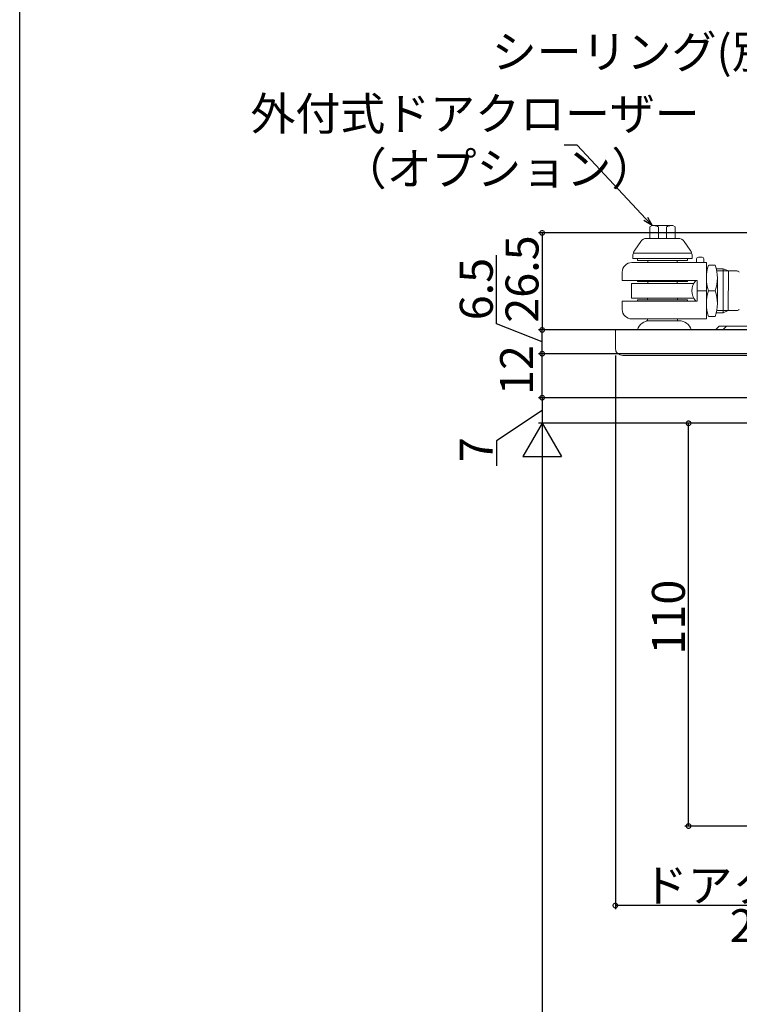
# Model space of a CAD drawing. Extents: x 0 to 1027, y 0 to 1603.
# Drawn here: x 0 to 197, y 1024 to 1293 of the extents above; entities that cross this region are included whole.
import ezdxf

# ---------------------------------------------------------------- set-up
doc = ezdxf.new("R2010")
doc.units = 0
for name, color, linetype in [('YKK_13', 4, 'CONTINUOUS'), ('YKK_D', 6, 'CONTINUOUS'), ('YKK_ZWAK', 7, 'CONTINUOUS')]:
    doc.layers.add(name, color=color, linetype=linetype)
doc.styles.get("Standard").update_dxf_attribs({"font": 'txt', "bigfont": 'BIGFONT'})

msp = doc.modelspace()

# ---------------------------------------------------------------- linework, layer by layer
at = {"layer": 'YKK_13', "linetype": 'Continuous', "lineweight": 13, "ltscale": 0.5}
for p, q in [((172.79, 1237.09), (172.2, 1236.74)), ((172.79, 1237.09), (178.48, 1237.09)), ((178.48, 1237.09), (179.07, 1236.74)), ((172.2, 1233.59), (172.2, 1236.74)), ((174.51, 1233.59), (174.51, 1236.74)), ((176.76, 1233.59), (176.76, 1236.74)), ((179.07, 1233.59), (179.07, 1236.74)), ((168.06, 1230.36), (169.69, 1232.72)), ((171.34, 1233.59), (179.93, 1233.59)), ((181.58, 1232.72), (183.21, 1230.36)), ((167.68, 1229.59), (183.59, 1229.59)), ((187.64, 1226.99), (167.24, 1226.99)), ((167.54, 1228.09), (167.54, 1228.66)), ((183.74, 1228.09), (167.54, 1228.09)), ((168.84, 1228.09), (168.84, 1227.59)), ((182.44, 1228.09), (168.84, 1228.09)), ((168.84, 1227.59), (182.44, 1227.59)), ((171.64, 1226.99), (171.64, 1227.59)), ((179.64, 1226.99), (179.64, 1227.59)), ((182.44, 1227.59), (182.44, 1228.09)), ((183.74, 1228.66), (183.74, 1228.09)), ((184.94, 1226.99), (184.94, 1227.99)), ((186.44, 1228.49), (185.44, 1228.49)), ((186.94, 1226.99), (186.94, 1227.99)), ((187.64, 1226.99), (187.64, 1211.59)), ((164.64, 1224.39), (164.64, 1222.09)), ((188.26, 1226.29), (190.01, 1226.29)), ((192.25, 1225.29), (190.32, 1225.29)), ((193.63, 1224.69), (190.46, 1224.69)), ((192.25, 1225.29), (193.64, 1224.69)), ((192.25, 1213.29), (192.25, 1225.29)), ((193.63, 1213.89), (193.64, 1224.69)), ((193.64, 1224.69), (195.91, 1224.69)), ((185.14, 1222.09), (164.64, 1222.09)), ((167.14, 1217.29), (167.14, 1221.29)), ((184.17, 1221.29), (167.14, 1221.29)), ((168.84, 1221.79), (168.84, 1222.09)), ((182.44, 1221.79), (168.84, 1221.79)), ((171.64, 1221.29), (171.64, 1221.79)), ((179.64, 1221.29), (179.64, 1221.79)), ((182.44, 1221.79), (182.44, 1222.09)), ((185.14, 1222.09), (185.14, 1219.29)), ((190.64, 1215.79), (190.64, 1222.79)), ((185.14, 1216.49), (185.14, 1219.29)), ((187.64, 1219.29), (185.14, 1219.29)), ((188.26, 1219.29), (190.01, 1219.29)), ((164.64, 1214.19), (164.64, 1216.49)), ((185.14, 1216.49), (164.64, 1216.49)), ((184.17, 1217.29), (167.14, 1217.29)), ((168.84, 1216.79), (168.84, 1216.49)), ((182.44, 1216.79), (168.84, 1216.79)), ((171.54, 1216.79), (171.54, 1217.29)), ((179.74, 1216.79), (179.74, 1217.29)), ((182.44, 1216.79), (182.44, 1216.49)), ((192.25, 1213.29), (190.32, 1213.29)), ((193.63, 1213.89), (190.46, 1213.89)), ((193.63, 1213.89), (192.25, 1213.29)), ((193.63, 1213.89), (195.91, 1213.89)), ((187.64, 1211.59), (167.24, 1211.59)), ((171.14, 1211.09), (180.14, 1211.09)), ((171.54, 1211.03), (171.54, 1211.59)), ((179.74, 1211.03), (179.74, 1211.59)), ((188.26, 1212.29), (190.01, 1212.29)), ((192.13, 1208.59), (162.76, 1208.59)), ((162.76, 1203.59), (162.76, 1208.59)), ((191.13, 1209.59), (190.13, 1208.59)), ((209.31, 1209.59), (191.13, 1209.59)), ((193.13, 1209.59), (192.13, 1208.59)), ((206.74, 1201.59), (164.76, 1201.59))]:
    msp.add_line(p, q, dxfattribs=at)
for centre, radius, start, end in [((173.36, 1234.97), 2.11, 56.9078, 90), ((177.92, 1234.97), 2.11, 90, 123.0922), ((171.34, 1231.59), 2, 90, 145.4915), ((179.93, 1231.59), 2, 34.5085, 90), ((170.54, 1228.66), 3, 145.4915, 180), ((180.74, 1228.66), 3, 0, 34.5085), ((167.24, 1224.39), 2.6, 90, 180), ((185.44, 1227.99), 0.5, 90, 180), ((186.44, 1227.99), 0.5, 0, 90), ((197.78, 1222.79), 10.15, 159.8246, 200.1754), ((180.49, 1222.79), 10.15, 339.8246, 20.1754), ((195.91, 1223.69), 1, 44.0608, 90), ((187.64, 1219.29), 4, 135.573, 224.427), ((197.78, 1215.79), 10.15, 159.8246, 200.1754), ((180.49, 1215.79), 10.15, 339.8246, 20.1754), ((167.24, 1214.19), 2.6, 180, 270), ((195.91, 1214.89), 1, 270, 315.9392), ((172.14, 1207.59), 3.5, 90, 163.3985), ((180.14, 1207.59), 3.5, 16.6015, 90), ((164.76, 1203.59), 2, 180, 270)]:
    msp.add_arc(centre, radius, start, end, dxfattribs=at)
at = {"layer": 'YKK_D'}
for p, q in [((152.3, 1259.09), (148.75, 1259.09)), ((171.06, 1238.95), (152.3, 1259.09)), ((286.13, 1235.09), (141.76, 1235.09)), ((142.76, 1235.09), (142.76, 1208.59)), ((130.26, 1210.23), (130.26, 1229.03)), ((142.76, 1205.34), (130.26, 1210.23)), ((243.83, 1208.59), (141.76, 1208.59)), ((242.83, 1208.59), (141.76, 1208.59)), ((142.76, 1202.09), (142.76, 1208.59)), ((243.34, 1202.09), (141.76, 1202.09)), ((242.34, 1202.09), (141.76, 1202.09)), ((142.76, 1190.09), (142.76, 1202.09)), ((162.76, 1201.59), (162.76, 1050.38)), ((251.64, 1190.09), (141.76, 1190.09)), ((251.64, 1190.09), (141.76, 1190.09)), ((142.76, 1190.09), (142.76, 1183.09)), ((142.76, 1186.59), (130.26, 1178.26)), ((254.74, 1183.09), (141.76, 1183.09)), ((254.74, 1183.09), (141.76, 1183.09)), ((254.74, 1183.09), (181.76, 1183.09)), ((182.76, 1073.09), (182.76, 1183.09)), ((130.26, 1178.26), (130.26, 1171.46)), ((142.76, 1172.59), (142.76, 757.59)), ((255.14, 1073.09), (181.76, 1073.09)), ((253.54, 1051.38), (162.76, 1051.38))]:
    msp.add_line(p, q, dxfattribs=at)
at = {"layer": 'YKK_D', "linetype": 'ByBlock', "lineweight": -2}
for p, q in [((172.79, 1237.09), (170.56, 1238.49)), ((172.79, 1237.09), (171.06, 1238.95)), ((171.56, 1239.42), (172.79, 1237.09))]:
    msp.add_line(p, q, dxfattribs=at)
at = {"layer": 'YKK_D', "lineweight": -2}
for p, q in [((142.76, 1183.09), (137.51, 1174)), ((142.76, 1183.09), (148.01, 1174)), ((142.76, 1183.09), (142.76, 1164.91)), ((137.51, 1174), (148.01, 1174))]:
    msp.add_line(p, q, dxfattribs=at)
at = {"layer": 'YKK_D', "linetype": 'ByBlock', "const_width": 1.27}
for points in [[(142.76, 1234.93, 1), (142.76, 1235.25, 1)], [(142.76, 1208.75, 1), (142.76, 1208.43, 1)], [(142.76, 1208.43, 1), (142.76, 1208.75, 1)], [(142.76, 1201.93, 1), (142.76, 1202.25, 1)], [(142.76, 1202.25, 1), (142.76, 1201.93, 1)], [(142.76, 1190.25, 1), (142.76, 1189.93, 1)], [(142.76, 1189.93, 1), (142.76, 1190.25, 1)], [(182.76, 1182.93, 1), (182.76, 1183.25, 1)], [(182.76, 1073.25, 1), (182.76, 1072.93, 1)], [(162.92, 1051.38, 1), (162.6, 1051.38, 1)]]:
    msp.add_lwpolyline(points, format="xyb", close=True, dxfattribs=at)
at = {"layer": 'YKK_ZWAK'}
msp.add_line((0, 0), (0, 1560), dxfattribs=at)

# ---------------------------------------------------------------- texts
at = {"layer": 'YKK_D'}
for s, p in [('シーリング(別途）', (129, 1280.06)), ('外付式ドアクローザー', (63.04, 1263.15)), ('（オプション）', (88, 1248.15)), ('ドアクローザー出幅', (170.23, 1052.38)), ('280.3', (193.99, 1041.38))]:
    msp.add_text(s, height=9, dxfattribs=at).set_placement(p)
for s, p in [('26.5', (141.76, 1210.56)), ('6.5', (129.26, 1211.23)), ('12', (140.26, 1190.81)), ('7', (129.26, 1172.46)), ('110', (181.76, 1119.93))]:
    msp.add_text(s, height=9, rotation=90, dxfattribs=at).set_placement(p)

doc.saveas('drawing.dxf')
